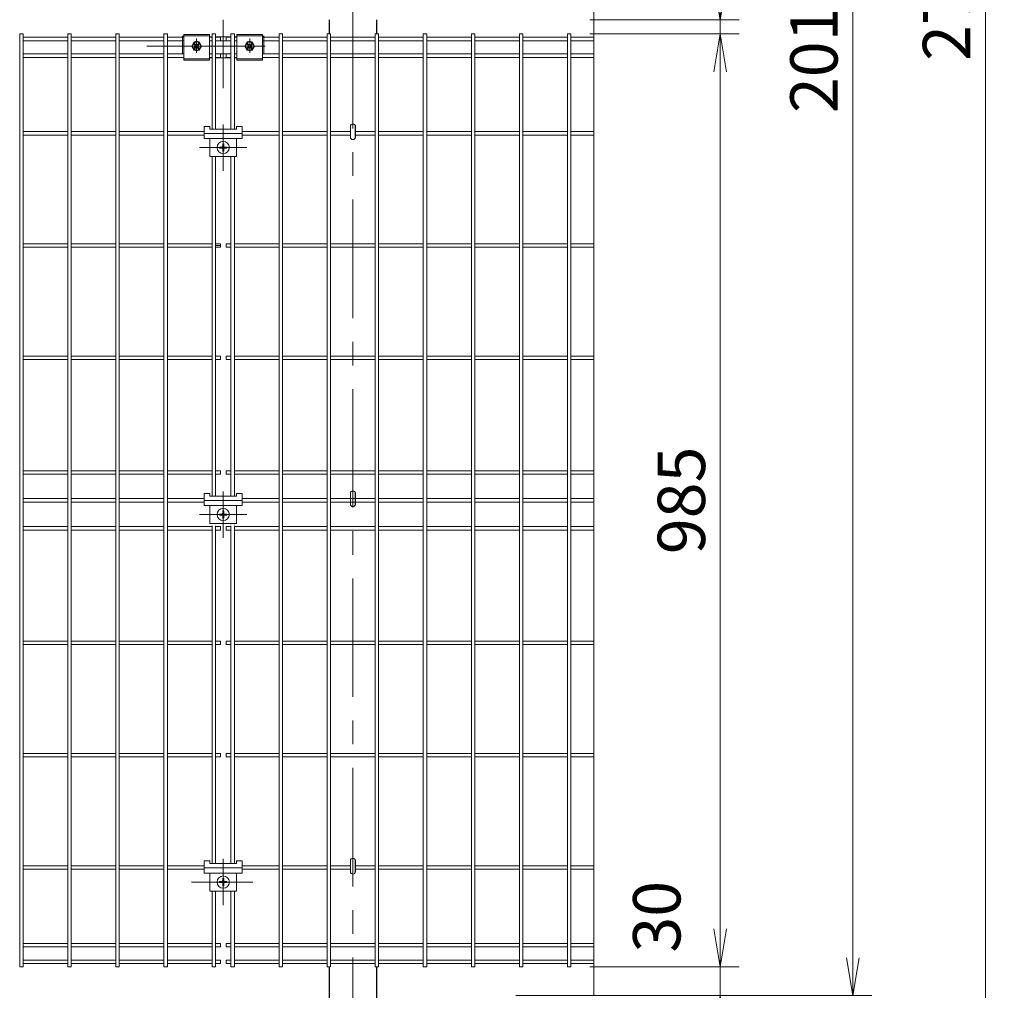
# Model space of a CAD drawing. Extents: x 0 to 8400, y 0 to 5940.
# Drawn here: x 2659 to 3699, y 1330 to 2354 of the extents above; entities that cross this region are included whole.
import ezdxf

# ---------------------------------------------------------------- set-up
doc = ezdxf.new("R2010")
doc.units = 0
doc.header["$LTSCALE"] = 100
doc.header["$MEASUREMENT"] = 0
doc.header["$PDMODE"] = 35
doc.linetypes.add('CENTER', pattern=[2, 1.25, -0.25, 0.25, -0.25])
doc.layers.get('0').update_dxf_attribs({"linetype": 'CONTINUOUS'})
doc.layers.get('DEFPOINTS').update_dxf_attribs({"linetype": 'CONTINUOUS'})
for name, color, linetype, lineweight in [('D-BMK', 2, 'CENTER', 13), ('D-STR-DIM', 7, 'CONTINUOUS', 13), ('D-STR2', 7, 'CONTINUOUS', 9), ('D-STR3', 3, 'CONTINUOUS', 13)]:
    doc.layers.add(name, color=color, linetype=linetype, lineweight=lineweight)
doc.layers.add('D-STR1', color=1, linetype='CONTINUOUS')
doc.styles.add('ゴシック', font='txt')
doc.dimstyles.new('STYLE', dxfattribs={"dimscale": 20, "dimtxt": 2.5, "dimasz": 2, "dimexe": 1, "dimexo": 1, "dimgap": 0.8, "dimtad": 1, "dimdec": 0, "dimdsep": 46, "dimtxsty": 'ゴシック', "dimblk": 'OPEN', "dimcen": 1e-08, "dimclrd": 256, "dimclre": 256, "dimclrt": 256, "dimadec": 0, "dimazin": 2, "dimtfac": 1, "dimtdec": 0, "dimtmove": 2, "dimatfit": 3, "dimldrblk": 'OPEN', "dimfxl": 1, "dimtolj": 1, "dimtzin": 0, "dimlwd": -1, "dimlwe": -1, "dimarcsym": 0})

# ---------------------------------------------------------------- blocks, each defined once
blk = doc.blocks.new('_OPEN')
at = {"color": 0, "linetype": 'ByBlock'}
for p, q in [((-1, 0.167), (0, 0)), ((0, 0), (-1, -0.167)), ((0, 0), (-1, 0))]:
    blk.add_line(p, q, dxfattribs=at)
blk = doc.blocks.new('*D26')
at = {"layer": 'D-STR-DIM', "ltscale": 0.5, "transparency": 16777216}
for p, q in [((3261.1, 3749.2), (3698.7, 3749.2)), ((3678.7, 1064), (3678.7, 3709.2)), ((3055.8, 1024), (3698.7, 1024))]:
    blk.add_line(p, q, dxfattribs=at)
at = {"layer": 'DEFPOINTS', "color": 0, "ltscale": 0.5, "transparency": 16777216}
for p in [(3241.1, 3749.2), (3678.7, 3749.2), (3035.8, 1024)]:
    blk.add_point(p, dxfattribs=at)
at = {"layer": 'D-STR-DIM', "ltscale": 0.5, "transparency": 16777216, "xscale": 40, "yscale": 40, "zscale": 40}
for p, rotation in [((3678.7, 3749.2), 90), ((3678.7, 1024), 270)]:
    blk.add_blockref('_OPEN', p, dxfattribs=dict(at, rotation=rotation))
at = {"layer": 'D-STR-DIM', "ltscale": 0.5, "transparency": 16777216, "insert": (3637.7, 2386.6), "char_height": 50, "attachment_point": 5, "rotation": 90, "style": 'ゴシック'}
blk.add_mtext('\\A1;2725', dxfattribs=at)
blk = doc.blocks.new('*D27')
at = {"layer": 'D-STR-DIM', "ltscale": 0.5, "transparency": 16777216}
for p, q in [((3261.1, 3339), (3558.7, 3339)), ((3538.7, 3299), (3538.7, 1364)), ((3182.8, 1324), (3558.7, 1324))]:
    blk.add_line(p, q, dxfattribs=at)
at = {"layer": 'DEFPOINTS', "color": 0, "ltscale": 0.5, "transparency": 16777216}
for p in [(3241.1, 3339), (3162.8, 1324), (3538.7, 1324)]:
    blk.add_point(p, dxfattribs=at)
at = {"layer": 'D-STR-DIM', "ltscale": 0.5, "transparency": 16777216, "xscale": 40, "yscale": 40, "zscale": 40}
for p, rotation in [((3538.7, 3339), 90), ((3538.7, 1324), 270)]:
    blk.add_blockref('_OPEN', p, dxfattribs=dict(at, rotation=rotation))
at = {"layer": 'D-STR-DIM', "ltscale": 0.5, "transparency": 16777216, "insert": (3497.7, 2331.5), "char_height": 50, "attachment_point": 5, "rotation": 90, "style": 'ゴシック'}
blk.add_mtext('\\A1;2015', dxfattribs=at)
blk = doc.blocks.new('*D29')
at = {"layer": 'D-STR-DIM', "ltscale": 0.5, "transparency": 16777216}
for p, q in [((3398.7, 2394.4), (3398.7, 2434.4)), ((3261.1, 2354.4), (3418.7, 2354.4)), ((3398.7, 2354.4), (3398.7, 2339.4)), ((3261.1, 2339.4), (3418.7, 2339.4)), ((3398.7, 2299.4), (3398.7, 2259.4))]:
    blk.add_line(p, q, dxfattribs=at)
at = {"layer": 'DEFPOINTS', "color": 0, "ltscale": 0.5, "transparency": 16777216}
for p in [(3241.1, 2354.4), (3241.1, 2339.4), (3398.7, 2339.4)]:
    blk.add_point(p, dxfattribs=at)
at = {"layer": 'D-STR-DIM', "ltscale": 0.5, "transparency": 16777216, "xscale": 40, "yscale": 40, "zscale": 40}
for p, rotation in [((3398.7, 2354.4), 270), ((3398.7, 2339.4), 90)]:
    blk.add_blockref('_OPEN', p, dxfattribs=dict(at, rotation=rotation))
at = {"layer": 'D-STR-DIM', "ltscale": 0.5, "transparency": 16777216, "insert": (3354.6, 2402.3), "char_height": 50, "attachment_point": 5, "rotation": 90, "style": 'ゴシック'}
blk.add_mtext('\\A1;15', dxfattribs=at)
blk = doc.blocks.new('*D30')
at = {"layer": 'D-STR-DIM', "ltscale": 0.5, "transparency": 16777216}
for p, q in [((3261.1, 2339.4), (3418.7, 2339.4)), ((3398.7, 2299.4), (3398.7, 1394.4)), ((3261.1, 1354.4), (3418.7, 1354.4))]:
    blk.add_line(p, q, dxfattribs=at)
at = {"layer": 'DEFPOINTS', "color": 0, "ltscale": 0.5, "transparency": 16777216}
for p in [(3241.1, 2339.4), (3241.1, 1354.4), (3398.7, 1354.4)]:
    blk.add_point(p, dxfattribs=at)
at = {"layer": 'D-STR-DIM', "ltscale": 0.5, "transparency": 16777216, "xscale": 40, "yscale": 40, "zscale": 40}
for p, rotation in [((3398.7, 2339.4), 90), ((3398.7, 1354.4), 270)]:
    blk.add_blockref('_OPEN', p, dxfattribs=dict(at, rotation=rotation))
at = {"layer": 'D-STR-DIM', "ltscale": 0.5, "transparency": 16777216, "insert": (3357.7, 1846.9), "char_height": 50, "attachment_point": 5, "rotation": 90, "style": 'ゴシック'}
blk.add_mtext('\\A1;985', dxfattribs=at)
blk = doc.blocks.new('*D31')
at = {"layer": 'D-STR-DIM', "ltscale": 0.5, "transparency": 16777216}
for p, q in [((3398.7, 1394.4), (3398.7, 1434.4)), ((3261.1, 1354.4), (3418.7, 1354.4)), ((3398.7, 1354.4), (3398.7, 1324)), ((3182.8, 1324), (3418.7, 1324)), ((3398.7, 1284), (3398.7, 1244))]:
    blk.add_line(p, q, dxfattribs=at)
at = {"layer": 'DEFPOINTS', "color": 0, "ltscale": 0.5, "transparency": 16777216}
for p in [(3241.1, 1354.4), (3162.8, 1324), (3398.7, 1324)]:
    blk.add_point(p, dxfattribs=at)
at = {"layer": 'D-STR-DIM', "ltscale": 0.5, "transparency": 16777216, "xscale": 40, "yscale": 40, "zscale": 40}
for p, rotation in [((3398.7, 1354.4), 270), ((3398.7, 1324), 90)]:
    blk.add_blockref('_OPEN', p, dxfattribs=dict(at, rotation=rotation))
at = {"layer": 'D-STR-DIM', "ltscale": 0.5, "transparency": 16777216, "insert": (3331.7, 1407.3), "char_height": 50, "attachment_point": 5, "rotation": 90, "style": 'ゴシック'}
blk.add_mtext('\\A1;30', dxfattribs=at)

msp = doc.modelspace()

# ---------------------------------------------------------------- linework, layer by layer
at = {"layer": 'D-BMK'}
for p, q in [((3010.82, 3764.42), (3010.82, 989.67)), ((2873.86, 2281.97), (2873.86, 2354.38)), ((2845.86, 2319.46), (2845.86, 2334.47)), ((2901.86, 2319.46), (2901.86, 2334.47)), ((2793.39, 2326.59), (2942.45, 2326.59)), ((2873.9, 2195), (2873.9, 2243.8)), ((2848.87, 2219.4), (2898.87, 2219.4)), ((2873.9, 1807.5), (2873.9, 1856.3)), ((2848.87, 1831.9), (2898.87, 1831.9)), ((2873.9, 1419.57), (2873.9, 1468.37)), ((2905.2, 1443.97), (2840.38, 1443.97))]:
    msp.add_line(p, q, dxfattribs=at)
at = {"layer": 'D-STR-DIM', "ltscale": 0.5}
msp.add_line((3265.17, 3853.32), (3265.17, 1323.97), dxfattribs=at)
at = {"layer": 'D-STR1'}
for p, q in [((2985.82, 2354.42), (2985.82, 2339.42)), ((3035.82, 2354.42), (3035.82, 2339.42)), ((2985.82, 1354.42), (2985.82, 1023.97)), ((3035.82, 1354.42), (3035.82, 1023.97))]:
    msp.add_line(p, q, dxfattribs=at)
at = {"layer": 'D-STR2'}
for p, q in [((2659, 2339.42), (2659, 1354.42)), ((2662.6, 2339.42), (2659, 2339.42)), ((2662.6, 2339.42), (2662.6, 1354.42)), ((2709.77, 2339.42), (2709.77, 1354.42)), ((2713.37, 2339.42), (2709.77, 2339.42)), ((2713.37, 2339.42), (2713.37, 1354.42)), ((2760.54, 2339.42), (2760.54, 1354.42)), ((2764.14, 2339.42), (2760.54, 2339.42)), ((2764.14, 2339.42), (2764.14, 1354.42)), ((2811.31, 2339.42), (2811.31, 1354.42)), ((2814.91, 2339.42), (2811.31, 2339.42)), ((2814.91, 2339.42), (2814.91, 1354.42)), ((2865.68, 2339.42), (2862.08, 2339.42)), ((2862.08, 2339.42), (2862.08, 2238.8)), ((2865.68, 2339.42), (2865.68, 2238.8)), ((2885.71, 2339.42), (2882.11, 2339.42)), ((2882.11, 2339.42), (2882.11, 2238.8)), ((2885.71, 2339.42), (2885.71, 2238.8)), ((2932.88, 2339.42), (2932.88, 1354.42)), ((2936.48, 2339.42), (2932.88, 2339.42)), ((2936.48, 2339.42), (2936.48, 1354.42)), ((2983.65, 2339.42), (2983.65, 1354.42)), ((2987.25, 2339.42), (2983.65, 2339.42)), ((2987.25, 2339.42), (2987.25, 1354.42)), ((3034.42, 2339.42), (3034.42, 1354.42)), ((3038.02, 2339.42), (3034.42, 2339.42)), ((3038.02, 2339.42), (3038.02, 1354.42)), ((3085.19, 2339.42), (3085.19, 1354.42)), ((3088.79, 2339.42), (3085.19, 2339.42)), ((3088.79, 2339.42), (3088.79, 1354.42)), ((3135.96, 2339.42), (3135.96, 1354.42)), ((3139.56, 2339.42), (3135.96, 2339.42)), ((3139.56, 2339.42), (3139.56, 1354.42)), ((3186.73, 2339.42), (3186.73, 1354.42)), ((3190.33, 2339.42), (3186.73, 2339.42)), ((3190.33, 2339.42), (3190.33, 1354.42)), ((3237.49, 2339.42), (3237.49, 1354.42)), ((3241.09, 2339.42), (3237.49, 2339.42)), ((3241.09, 2339.42), (3241.09, 1354.42)), ((2859.36, 2335.82), (2862.08, 2335.82)), ((2859.36, 2332.22), (2862.08, 2332.22)), ((2888.36, 2332.22), (2885.63, 2332.22)), ((2859.36, 2318.19), (2862.08, 2318.19)), ((2859.36, 2314.59), (2862.08, 2314.59)), ((2888.36, 2318.19), (2885.63, 2318.19)), ((2888.36, 2314.59), (2885.63, 2314.59)), ((2882.11, 2299.97), (2882.11, 2238.8)), ((2885.71, 2299.97), (2885.71, 2238.8)), ((2862.08, 2209.9), (2862.08, 1851.3)), ((2865.68, 2209.9), (2865.68, 1851.32)), ((2882.11, 2209.9), (2882.11, 1851.32)), ((2882.11, 2207.4), (2882.11, 1851.3)), ((2885.71, 2209.9), (2885.71, 1851.3)), ((2885.71, 2207.4), (2885.71, 1851.3)), ((2709.77, 2117.72), (2662.6, 2117.72)), ((2709.77, 2114.12), (2662.6, 2114.12)), ((2760.54, 2117.72), (2713.37, 2117.72)), ((2760.54, 2114.12), (2713.37, 2114.12)), ((2811.31, 2117.72), (2764.14, 2117.72)), ((2811.31, 2114.12), (2764.14, 2114.12)), ((2862.08, 2117.72), (2814.91, 2117.72)), ((2862.08, 2114.12), (2814.91, 2114.12)), ((2870.88, 2117.72), (2865.68, 2117.72)), ((2870.88, 2115.92), (2865.68, 2115.92)), ((2870.88, 2114.12), (2865.68, 2114.12)), ((2870.88, 2114.12), (2870.88, 2117.72)), ((2876.9, 2114.12), (2876.9, 2117.72)), ((2876.9, 2117.72), (2882.1, 2117.72)), ((2876.9, 2114.12), (2882.1, 2114.12)), ((2932.88, 2117.72), (2885.71, 2117.72)), ((2932.88, 2114.12), (2885.71, 2114.12)), ((2983.65, 2117.72), (2936.48, 2117.72)), ((2983.65, 2114.12), (2936.48, 2114.12)), ((3034.42, 2117.72), (2987.25, 2117.72)), ((3034.42, 2114.12), (2987.25, 2114.12)), ((3085.19, 2117.72), (3038.02, 2117.72)), ((3085.19, 2114.12), (3038.02, 2114.12)), ((3135.96, 2117.72), (3088.79, 2117.72)), ((3135.96, 2114.12), (3088.79, 2114.12)), ((3186.73, 2117.72), (3139.56, 2117.72)), ((3186.73, 2114.12), (3139.56, 2114.12)), ((3237.49, 2117.72), (3190.33, 2117.72)), ((3237.49, 2114.12), (3190.33, 2114.12)), ((3265.17, 2117.72), (3241.09, 2117.72)), ((3265.17, 2114.12), (3241.09, 2114.12)), ((2709.77, 1999.22), (2662.6, 1999.22)), ((2760.54, 1999.22), (2713.37, 1999.22)), ((2811.31, 1999.22), (2764.14, 1999.22)), ((2862.08, 1999.22), (2814.91, 1999.22)), ((2870.88, 1999.22), (2865.68, 1999.22)), ((2870.88, 1995.62), (2870.88, 1999.22)), ((2876.9, 1999.22), (2882.1, 1999.22)), ((2876.9, 1995.62), (2876.9, 1999.22)), ((2932.88, 1999.22), (2885.71, 1999.22)), ((2983.65, 1999.22), (2936.48, 1999.22)), ((3034.42, 1999.22), (2987.25, 1999.22)), ((3085.19, 1999.22), (3038.02, 1999.22)), ((3135.96, 1999.22), (3088.79, 1999.22)), ((3186.73, 1999.22), (3139.56, 1999.22)), ((3237.49, 1999.22), (3190.33, 1999.22)), ((3265.17, 1999.22), (3241.09, 1999.22)), ((2709.77, 1995.62), (2662.6, 1995.62)), ((2760.54, 1995.62), (2713.37, 1995.62)), ((2811.31, 1995.62), (2764.14, 1995.62)), ((2862.08, 1995.62), (2814.91, 1995.62)), ((2870.88, 1995.62), (2865.68, 1995.62)), ((2876.9, 1995.62), (2882.1, 1995.62)), ((2932.88, 1995.62), (2885.71, 1995.62)), ((2983.65, 1995.62), (2936.48, 1995.62)), ((3034.42, 1995.62), (2987.25, 1995.62)), ((3085.19, 1995.62), (3038.02, 1995.62)), ((3135.96, 1995.62), (3088.79, 1995.62)), ((3186.73, 1995.62), (3139.56, 1995.62)), ((3237.49, 1995.62), (3190.33, 1995.62)), ((3265.17, 1995.62), (3241.09, 1995.62)), ((2709.77, 1878.22), (2662.6, 1878.22)), ((2709.77, 1874.62), (2662.6, 1874.62)), ((2760.54, 1878.22), (2713.37, 1878.22)), ((2760.54, 1874.62), (2713.37, 1874.62)), ((2811.31, 1878.22), (2764.14, 1878.22)), ((2811.31, 1874.62), (2764.14, 1874.62)), ((2862.08, 1878.22), (2814.91, 1878.22)), ((2862.08, 1874.62), (2814.91, 1874.62)), ((2870.88, 1878.22), (2865.68, 1878.22)), ((2870.88, 1874.62), (2865.68, 1874.62)), ((2870.88, 1878.22), (2870.88, 1874.62)), ((2876.9, 1878.22), (2876.9, 1874.62)), ((2876.9, 1878.22), (2882.1, 1878.22)), ((2876.9, 1874.62), (2882.1, 1874.62)), ((2932.88, 1878.22), (2885.71, 1878.22)), ((2932.88, 1874.62), (2885.71, 1874.62)), ((2983.65, 1878.22), (2936.48, 1878.22)), ((2983.65, 1874.62), (2936.48, 1874.62)), ((3034.42, 1878.22), (2987.25, 1878.22)), ((3034.42, 1874.62), (2987.25, 1874.62)), ((3085.19, 1878.22), (3038.02, 1878.22)), ((3085.19, 1874.62), (3038.02, 1874.62)), ((3135.96, 1878.22), (3088.79, 1878.22)), ((3135.96, 1874.62), (3088.79, 1874.62)), ((3186.73, 1878.22), (3139.56, 1878.22)), ((3186.73, 1874.62), (3139.56, 1874.62)), ((3237.49, 1878.22), (3190.33, 1878.22)), ((3237.49, 1874.62), (3190.33, 1874.62)), ((3265.17, 1878.22), (3241.09, 1878.22)), ((3265.17, 1874.62), (3241.09, 1874.62)), ((2862.08, 1819.9), (2862.08, 1463.37)), ((2865.68, 1819.9), (2865.68, 1463.37)), ((2882.11, 1822.4), (2882.11, 1821.8)), ((2882.11, 1819.9), (2882.11, 1463.37)), ((2885.71, 1822.4), (2885.71, 1821.8)), ((2885.71, 1819.9), (2885.71, 1463.37)), ((2709.77, 1819.22), (2662.6, 1819.22)), ((2709.77, 1815.62), (2662.6, 1815.62)), ((2760.54, 1819.22), (2713.37, 1819.22)), ((2760.54, 1815.62), (2713.37, 1815.62)), ((2811.31, 1819.22), (2764.14, 1819.22)), ((2811.31, 1815.62), (2764.14, 1815.62)), ((2862.08, 1819.22), (2814.91, 1819.22)), ((2862.08, 1815.62), (2814.91, 1815.62)), ((2870.88, 1819.22), (2865.68, 1819.22)), ((2870.88, 1815.62), (2865.68, 1815.62)), ((2870.88, 1819.22), (2870.88, 1815.62)), ((2876.9, 1819.22), (2882.1, 1819.22)), ((2876.9, 1819.22), (2876.9, 1815.62)), ((2876.9, 1815.62), (2882.1, 1815.62)), ((2932.88, 1819.22), (2885.71, 1819.22)), ((2932.88, 1815.62), (2885.71, 1815.62)), ((2983.65, 1819.22), (2936.48, 1819.22)), ((2983.65, 1815.62), (2936.48, 1815.62)), ((3034.42, 1819.22), (2987.25, 1819.22)), ((3034.42, 1815.62), (2987.25, 1815.62)), ((3085.19, 1819.22), (3038.02, 1819.22)), ((3085.19, 1815.62), (3038.02, 1815.62)), ((3135.96, 1819.22), (3088.79, 1819.22)), ((3135.96, 1815.62), (3088.79, 1815.62)), ((3186.73, 1819.22), (3139.56, 1819.22)), ((3186.73, 1815.62), (3139.56, 1815.62)), ((3237.49, 1819.22), (3190.33, 1819.22)), ((3237.49, 1815.62), (3190.33, 1815.62)), ((3265.17, 1819.22), (3241.09, 1819.22)), ((3265.17, 1815.62), (3241.09, 1815.62)), ((2882.11, 1790.4), (2882.11, 1463.37)), ((2885.71, 1790.4), (2885.71, 1463.37)), ((2709.77, 1698.22), (2662.6, 1698.22)), ((2760.54, 1698.22), (2713.37, 1698.22)), ((2811.31, 1698.22), (2764.14, 1698.22)), ((2862.08, 1698.22), (2814.91, 1698.22)), ((2870.88, 1698.22), (2865.68, 1698.22)), ((2870.88, 1698.22), (2870.88, 1694.62)), ((2876.9, 1698.22), (2876.9, 1694.62)), ((2876.9, 1698.22), (2882.1, 1698.22)), ((2876.9, 1698.05), (2876.9, 1694.45)), ((2932.88, 1698.22), (2885.71, 1698.22)), ((2983.65, 1698.22), (2936.48, 1698.22)), ((3034.42, 1698.22), (2987.25, 1698.22)), ((3085.19, 1698.22), (3038.02, 1698.22)), ((3135.96, 1698.22), (3088.79, 1698.22)), ((3186.73, 1698.22), (3139.56, 1698.22)), ((3237.49, 1698.22), (3190.33, 1698.22)), ((3265.17, 1698.22), (3241.09, 1698.22)), ((2709.77, 1694.62), (2662.6, 1694.62)), ((2760.54, 1694.62), (2713.37, 1694.62)), ((2811.31, 1694.62), (2764.14, 1694.62)), ((2862.08, 1694.62), (2814.91, 1694.62)), ((2870.88, 1694.62), (2865.68, 1694.62)), ((2876.9, 1694.62), (2882.1, 1694.62)), ((2932.88, 1694.62), (2885.71, 1694.62)), ((2983.65, 1694.62), (2936.48, 1694.62)), ((3034.42, 1694.62), (2987.25, 1694.62)), ((3085.19, 1694.62), (3038.02, 1694.62)), ((3135.96, 1694.62), (3088.79, 1694.62)), ((3186.73, 1694.62), (3139.56, 1694.62)), ((3237.49, 1694.62), (3190.33, 1694.62)), ((3265.17, 1694.62), (3241.09, 1694.62)), ((2709.77, 1579.72), (2662.6, 1579.72)), ((2709.77, 1576.12), (2662.6, 1576.12)), ((2760.54, 1579.72), (2713.37, 1579.72)), ((2760.54, 1576.12), (2713.37, 1576.12)), ((2811.31, 1579.72), (2764.14, 1579.72)), ((2811.31, 1576.12), (2764.14, 1576.12)), ((2862.08, 1579.72), (2814.91, 1579.72)), ((2862.08, 1576.12), (2814.91, 1576.12)), ((2870.88, 1579.72), (2865.68, 1579.72)), ((2870.88, 1576.12), (2865.68, 1576.12)), ((2870.88, 1579.72), (2870.88, 1576.12)), ((2876.9, 1579.72), (2882.1, 1579.72)), ((2876.9, 1579.72), (2876.9, 1576.12)), ((2876.9, 1576.12), (2882.1, 1576.12)), ((2932.88, 1579.72), (2885.71, 1579.72)), ((2932.88, 1576.12), (2885.71, 1576.12)), ((2983.65, 1579.72), (2936.48, 1579.72)), ((2983.65, 1576.12), (2936.48, 1576.12)), ((3034.42, 1579.72), (2987.25, 1579.72)), ((3034.42, 1576.12), (2987.25, 1576.12)), ((3085.19, 1579.72), (3038.02, 1579.72)), ((3085.19, 1576.12), (3038.02, 1576.12)), ((3135.96, 1579.72), (3088.79, 1579.72)), ((3135.96, 1576.12), (3088.79, 1576.12)), ((3186.73, 1579.72), (3139.56, 1579.72)), ((3186.73, 1576.12), (3139.56, 1576.12)), ((3237.49, 1579.72), (3190.33, 1579.72)), ((3237.49, 1576.12), (3190.33, 1576.12)), ((3265.17, 1579.72), (3241.09, 1579.72)), ((3265.17, 1576.12), (3241.09, 1576.12)), ((2932.88, 1461.22), (2893.9, 1461.22)), ((2862.08, 1434.47), (2862.08, 1354.42)), ((2865.68, 1434.47), (2865.68, 1354.42)), ((2882.11, 1434.47), (2882.11, 1354.42)), ((2882.11, 1434.47), (2882.11, 1354.42)), ((2885.71, 1434.47), (2885.71, 1354.42)), ((2885.71, 1434.47), (2885.71, 1354.42)), ((2662.6, 1354.42), (2659, 1354.42)), ((2713.37, 1354.42), (2709.77, 1354.42)), ((2764.14, 1354.42), (2760.54, 1354.42)), ((2814.91, 1354.42), (2811.31, 1354.42)), ((2865.68, 1354.42), (2862.08, 1354.42)), ((2936.48, 1354.42), (2932.88, 1354.42)), ((2987.25, 1354.42), (2983.65, 1354.42)), ((3038.02, 1354.42), (3034.42, 1354.42)), ((3088.79, 1354.42), (3085.19, 1354.42)), ((3139.56, 1354.42), (3135.96, 1354.42)), ((3190.33, 1354.42), (3186.73, 1354.42)), ((3241.09, 1354.42), (3237.49, 1354.42))]:
    msp.add_line(p, q, dxfattribs=at)
at = {"layer": 'D-STR2', "color": 4}
for p, q in [((2709.77, 2335.82), (2662.6, 2335.82)), ((2709.77, 2332.22), (2662.6, 2332.22)), ((2760.54, 2335.82), (2713.37, 2335.82)), ((2760.54, 2332.22), (2713.37, 2332.22)), ((2811.31, 2335.82), (2764.14, 2335.82)), ((2811.31, 2332.22), (2764.14, 2332.22)), ((2832.36, 2335.82), (2814.91, 2335.82)), ((2832.36, 2332.22), (2814.91, 2332.22)), ((2862.08, 2335.82), (2859.36, 2335.82)), ((2862.08, 2332.22), (2859.36, 2332.22)), ((2870.88, 2335.82), (2865.68, 2335.82)), ((2870.88, 2332.22), (2865.68, 2332.22)), ((2870.88, 2332.22), (2870.88, 2335.82)), ((2876.9, 2332.22), (2876.9, 2335.82)), ((2876.9, 2335.82), (2882.1, 2335.82)), ((2876.9, 2332.22), (2882.1, 2332.22)), ((2888.36, 2335.82), (2885.71, 2335.82)), ((2888.36, 2332.22), (2885.71, 2332.22)), ((2932.88, 2335.82), (2915.36, 2335.82)), ((2932.88, 2332.22), (2915.36, 2332.22)), ((2983.65, 2335.82), (2936.48, 2335.82)), ((2983.65, 2332.22), (2936.48, 2332.22)), ((3034.42, 2335.82), (2987.25, 2335.82)), ((3034.42, 2332.22), (2987.25, 2332.22)), ((3085.19, 2335.82), (3038.02, 2335.82)), ((3085.19, 2332.22), (3038.02, 2332.22)), ((3135.96, 2335.82), (3088.79, 2335.82)), ((3135.96, 2332.22), (3088.79, 2332.22)), ((3186.73, 2335.82), (3139.56, 2335.82)), ((3186.73, 2332.22), (3139.56, 2332.22)), ((3237.49, 2335.82), (3190.33, 2335.82)), ((3237.49, 2332.22), (3190.33, 2332.22)), ((3265.17, 2335.82), (3241.09, 2335.82)), ((3265.17, 2332.22), (3241.09, 2332.22)), ((2709.77, 2318.19), (2662.6, 2318.19)), ((2709.77, 2314.59), (2662.6, 2314.59)), ((2760.54, 2318.19), (2713.37, 2318.19)), ((2760.54, 2314.59), (2713.37, 2314.59)), ((2811.31, 2318.19), (2764.14, 2318.19)), ((2811.31, 2314.59), (2764.14, 2314.59)), ((2832.36, 2318.19), (2814.91, 2318.19)), ((2832.36, 2314.59), (2814.91, 2314.59)), ((2862.08, 2318.19), (2859.36, 2318.19)), ((2862.08, 2314.59), (2859.36, 2314.59)), ((2870.88, 2318.19), (2865.68, 2318.19)), ((2870.88, 2314.59), (2865.68, 2314.59)), ((2870.88, 2314.59), (2870.88, 2318.19)), ((2876.9, 2318.19), (2882.1, 2318.19)), ((2876.9, 2314.59), (2876.9, 2318.19)), ((2876.9, 2314.59), (2882.1, 2314.59)), ((2888.36, 2318.19), (2885.71, 2318.19)), ((2888.36, 2314.59), (2885.71, 2314.59)), ((2932.88, 2318.19), (2915.36, 2318.19)), ((2932.88, 2314.59), (2915.36, 2314.59)), ((2983.65, 2318.19), (2936.48, 2318.19)), ((2983.65, 2314.59), (2936.48, 2314.59)), ((3034.42, 2318.19), (2987.25, 2318.19)), ((3034.42, 2314.59), (2987.25, 2314.59)), ((3085.19, 2318.19), (3038.02, 2318.19)), ((3085.19, 2314.59), (3038.02, 2314.59)), ((3135.96, 2318.19), (3088.79, 2318.19)), ((3135.96, 2314.59), (3088.79, 2314.59)), ((3186.73, 2318.19), (3139.56, 2318.19)), ((3186.73, 2314.59), (3139.56, 2314.59)), ((3237.49, 2318.19), (3190.33, 2318.19)), ((3237.49, 2314.59), (3190.33, 2314.59)), ((3265.17, 2318.19), (3241.09, 2318.19)), ((3265.17, 2314.59), (3241.09, 2314.59)), ((2709.77, 2236.22), (2662.6, 2236.22)), ((2760.54, 2236.22), (2713.37, 2236.22)), ((2811.31, 2236.22), (2764.14, 2236.22)), ((2853.87, 2236.22), (2814.91, 2236.22)), ((2932.88, 2236.22), (2893.9, 2236.22)), ((2983.65, 2236.22), (2936.48, 2236.22)), ((3008.25, 2236.22), (2987.25, 2236.22)), ((3034.42, 2236.22), (3013.45, 2236.22)), ((3085.19, 2236.22), (3038.02, 2236.22)), ((3135.96, 2236.22), (3088.79, 2236.22)), ((3186.73, 2236.22), (3139.56, 2236.22)), ((3237.49, 2236.22), (3190.33, 2236.22)), ((3265.17, 2236.22), (3241.09, 2236.22)), ((2709.77, 2232.62), (2662.6, 2232.62)), ((2760.54, 2232.62), (2713.37, 2232.62)), ((2811.31, 2232.62), (2764.14, 2232.62)), ((2853.87, 2232.62), (2814.91, 2232.62)), ((2932.88, 2232.62), (2893.9, 2232.62)), ((2983.65, 2232.62), (2936.48, 2232.62)), ((3008.25, 2232.62), (2987.25, 2232.62)), ((3034.42, 2232.62), (3013.45, 2232.62)), ((3085.19, 2232.62), (3038.02, 2232.62)), ((3135.96, 2232.62), (3088.79, 2232.62)), ((3186.73, 2232.62), (3139.56, 2232.62)), ((3237.49, 2232.62), (3190.33, 2232.62)), ((3265.17, 2232.62), (3241.09, 2232.62)), ((2709.77, 1848.72), (2662.6, 1848.72)), ((2709.77, 1845.12), (2662.6, 1845.12)), ((2760.54, 1848.72), (2713.37, 1848.72)), ((2760.54, 1845.12), (2713.37, 1845.12)), ((2811.31, 1848.72), (2764.14, 1848.72)), ((2811.31, 1845.12), (2764.14, 1845.12)), ((2853.87, 1848.72), (2814.91, 1848.72)), ((2853.87, 1845.12), (2814.91, 1845.12)), ((2932.88, 1848.72), (2893.9, 1848.72)), ((2932.88, 1845.12), (2893.9, 1845.12)), ((2983.65, 1848.72), (2936.48, 1848.72)), ((2983.65, 1845.12), (2936.48, 1845.12)), ((3034.42, 1848.72), (2987.25, 1848.72)), ((3034.42, 1845.12), (2987.25, 1845.12)), ((3085.19, 1848.72), (3038.02, 1848.72)), ((3085.19, 1845.12), (3038.02, 1845.12)), ((3135.96, 1848.72), (3088.79, 1848.72)), ((3135.96, 1845.12), (3088.79, 1845.12)), ((3186.73, 1848.72), (3139.56, 1848.72)), ((3186.73, 1845.12), (3139.56, 1845.12)), ((3237.49, 1848.72), (3190.33, 1848.72)), ((3237.49, 1845.12), (3190.33, 1845.12)), ((3265.17, 1848.72), (3241.09, 1848.72)), ((3265.17, 1845.12), (3241.09, 1845.12)), ((2709.77, 1461.22), (2662.6, 1461.22)), ((2709.77, 1457.62), (2662.6, 1457.62)), ((2760.54, 1461.22), (2713.37, 1461.22)), ((2760.54, 1457.62), (2713.37, 1457.62)), ((2811.31, 1461.22), (2764.14, 1461.22)), ((2811.31, 1457.62), (2764.14, 1457.62)), ((2853.87, 1461.22), (2814.91, 1461.22)), ((2853.87, 1457.62), (2814.91, 1457.62)), ((2932.88, 1461.22), (2893.9, 1461.22)), ((2932.88, 1457.62), (2893.9, 1457.62)), ((2983.65, 1461.22), (2936.48, 1461.22)), ((2983.65, 1457.62), (2936.48, 1457.62)), ((3008.25, 1461.22), (2987.25, 1461.22)), ((3008.25, 1457.62), (2987.25, 1457.62)), ((3034.42, 1461.22), (3013.42, 1461.22)), ((3034.42, 1457.62), (3013.42, 1457.62)), ((3085.19, 1461.22), (3038.02, 1461.22)), ((3085.19, 1457.62), (3038.02, 1457.62)), ((3135.96, 1461.22), (3088.79, 1461.22)), ((3135.96, 1457.62), (3088.79, 1457.62)), ((3186.73, 1461.22), (3139.56, 1461.22)), ((3186.73, 1457.62), (3139.56, 1457.62)), ((3237.49, 1461.22), (3190.33, 1461.22)), ((3237.49, 1457.62), (3190.33, 1457.62)), ((3265.17, 1461.22), (3241.09, 1461.22)), ((3265.17, 1457.62), (3241.09, 1457.62)), ((2709.77, 1379.24), (2662.6, 1379.24)), ((2709.77, 1375.64), (2662.6, 1375.64)), ((2760.54, 1379.24), (2713.37, 1379.24)), ((2760.54, 1375.64), (2713.37, 1375.64)), ((2811.31, 1379.24), (2764.14, 1379.24)), ((2811.31, 1375.64), (2764.14, 1375.64)), ((2862.08, 1379.24), (2814.91, 1379.24)), ((2862.08, 1375.64), (2814.91, 1375.64)), ((2870.88, 1379.24), (2865.68, 1379.24)), ((2870.88, 1375.64), (2865.68, 1375.64)), ((2870.88, 1379.24), (2870.88, 1375.64)), ((2876.9, 1379.24), (2876.9, 1375.64)), ((2876.9, 1379.24), (2882.1, 1379.24)), ((2876.9, 1375.64), (2882.1, 1375.64)), ((2932.88, 1379.24), (2885.71, 1379.24)), ((2932.88, 1375.64), (2885.71, 1375.64)), ((2983.65, 1379.24), (2936.48, 1379.24)), ((2983.65, 1375.64), (2936.48, 1375.64)), ((3034.42, 1379.24), (2987.25, 1379.24)), ((3034.42, 1375.64), (2987.25, 1375.64)), ((3085.19, 1379.24), (3038.02, 1379.24)), ((3085.19, 1375.64), (3038.02, 1375.64)), ((3135.96, 1379.24), (3088.79, 1379.24)), ((3135.96, 1375.64), (3088.79, 1375.64)), ((3186.73, 1379.24), (3139.56, 1379.24)), ((3186.73, 1375.64), (3139.56, 1375.64)), ((3237.49, 1379.24), (3190.33, 1379.24)), ((3237.49, 1375.64), (3190.33, 1375.64)), ((3265.17, 1379.24), (3241.09, 1379.24)), ((3265.17, 1375.64), (3241.09, 1375.64)), ((2709.77, 1361.62), (2662.6, 1361.62)), ((2709.77, 1358.02), (2662.6, 1358.02)), ((2760.54, 1361.62), (2713.37, 1361.62)), ((2760.54, 1358.02), (2713.37, 1358.02)), ((2811.31, 1361.62), (2764.14, 1361.62)), ((2811.31, 1358.02), (2764.14, 1358.02)), ((2862.08, 1361.62), (2814.91, 1361.62)), ((2862.08, 1358.02), (2814.91, 1358.02)), ((2870.88, 1361.62), (2865.68, 1361.62)), ((2870.88, 1358.02), (2865.68, 1358.02)), ((2870.88, 1361.62), (2870.88, 1358.02)), ((2876.9, 1361.62), (2876.9, 1358.02)), ((2876.9, 1361.62), (2882.1, 1361.62)), ((2876.9, 1358.02), (2882.1, 1358.02)), ((2932.88, 1361.62), (2885.71, 1361.62)), ((2932.88, 1358.02), (2885.71, 1358.02)), ((2983.65, 1361.62), (2936.48, 1361.62)), ((2983.65, 1358.02), (2936.48, 1358.02)), ((3034.42, 1361.62), (2987.25, 1361.62)), ((3034.42, 1358.02), (2987.25, 1358.02)), ((3085.19, 1361.62), (3038.02, 1361.62)), ((3085.19, 1358.02), (3038.02, 1358.02)), ((3135.96, 1361.62), (3088.79, 1361.62)), ((3135.96, 1358.02), (3088.79, 1358.02)), ((3186.73, 1361.62), (3139.56, 1361.62)), ((3186.73, 1358.02), (3139.56, 1358.02)), ((3237.49, 1361.62), (3190.33, 1361.62)), ((3237.49, 1358.02), (3190.33, 1358.02)), ((3265.17, 1361.62), (3241.09, 1361.62)), ((3265.17, 1358.02), (3241.09, 1358.02))]:
    msp.add_line(p, q, dxfattribs=at)
at = {"layer": 'D-STR2', "ltscale": 0.5}
msp.add_line((2885.71, 1354.42), (2882.11, 1354.42), dxfattribs=at)
at = {"layer": 'D-STR3'}
for p, q in [((2830.86, 2336.94), (2832.36, 2336.94)), ((2830.86, 2336.94), (2830.86, 2318.19)), ((2832.36, 2337.22), (2859.36, 2337.22)), ((2843.31, 2331.01), (2840.76, 2326.59)), ((2848.4, 2331.01), (2843.31, 2331.01)), ((2843.73, 2329.42), (2845.15, 2328.01)), ((2847.98, 2329.42), (2846.56, 2328.01)), ((2848.4, 2331.01), (2850.95, 2326.59)), ((2862.08, 2336.22), (2859.36, 2336.22)), ((2859.36, 2331.97), (2862.08, 2331.97)), ((2882.03, 2336.22), (2865.68, 2336.22)), ((2865.68, 2331.97), (2882.03, 2331.97)), ((2888.36, 2336.22), (2885.63, 2336.22)), ((2885.63, 2331.97), (2888.36, 2331.97)), ((2888.36, 2337.22), (2915.36, 2337.22)), ((2899.31, 2331.01), (2896.76, 2326.59)), ((2904.4, 2331.01), (2899.31, 2331.01)), ((2899.73, 2329.42), (2901.15, 2328.01)), ((2903.98, 2329.42), (2902.56, 2328.01)), ((2904.4, 2331.01), (2906.95, 2326.59)), ((2915.36, 2336.94), (2916.86, 2336.94)), ((2916.86, 2318.19), (2916.86, 2337.19)), ((2843.31, 2322.18), (2840.76, 2326.59)), ((2843.03, 2328.71), (2844.44, 2327.3)), ((2843.03, 2324.47), (2844.44, 2325.89)), ((2848.4, 2322.18), (2843.31, 2322.18)), ((2843.73, 2323.76), (2845.15, 2325.18)), ((2847.98, 2323.76), (2846.56, 2325.18)), ((2848.68, 2328.71), (2847.27, 2327.3)), ((2848.68, 2324.47), (2847.27, 2325.89)), ((2848.4, 2322.18), (2850.95, 2326.59)), ((2899.31, 2322.18), (2896.76, 2326.59)), ((2899.03, 2328.71), (2900.44, 2327.3)), ((2899.03, 2324.47), (2900.44, 2325.89)), ((2904.4, 2322.18), (2899.31, 2322.18)), ((2899.73, 2323.76), (2901.15, 2325.18)), ((2903.98, 2323.76), (2902.56, 2325.18)), ((2904.68, 2328.71), (2903.27, 2327.3)), ((2904.68, 2324.47), (2903.27, 2325.89)), ((2904.4, 2322.18), (2906.95, 2326.59)), ((2830.86, 2318.44), (2832.36, 2318.44)), ((2832.36, 2313.19), (2859.36, 2313.19)), ((2859.36, 2318.44), (2862.08, 2318.44)), ((2859.36, 2314.19), (2862.08, 2314.19)), ((2865.68, 2318.44), (2882.03, 2318.44)), ((2865.68, 2314.19), (2882.03, 2314.19)), ((2885.63, 2318.44), (2888.36, 2318.44)), ((2885.63, 2314.19), (2888.36, 2314.19)), ((2888.36, 2313.19), (2915.36, 2313.19)), ((2915.36, 2318.44), (2916.86, 2318.44)), ((2853.87, 2241.7), (2859.87, 2241.7)), ((2853.87, 2241.7), (2853.87, 2228.9)), ((2859.87, 2241.7), (2859.87, 2238.8)), ((2859.87, 2238.8), (2887.87, 2238.8)), ((2887.87, 2241.7), (2893.87, 2241.7)), ((2887.87, 2241.7), (2887.87, 2238.8)), ((2893.87, 2241.7), (2893.87, 2228.9)), ((3008.22, 2242.54), (3008.22, 2230.37)), ((3008.25, 2242.54), (3008.25, 2230.37)), ((3013.42, 2242.54), (3013.42, 2230.37)), ((3013.45, 2242.54), (3013.45, 2230.37)), ((2853.87, 2234.4), (2893.87, 2234.4)), ((2853.87, 2228.9), (2893.87, 2228.9)), ((2859.87, 2228.9), (2859.87, 2209.9)), ((2887.87, 2228.9), (2887.87, 2209.9)), ((2870.4, 2219.9), (2872.4, 2219.9)), ((2870.4, 2218.9), (2872.4, 2218.9)), ((2873.4, 2222.9), (2873.4, 2220.9)), ((2873.4, 2215.9), (2873.4, 2217.9)), ((2874.4, 2222.9), (2874.4, 2220.9)), ((2874.4, 2215.9), (2874.4, 2217.9)), ((2877.4, 2219.9), (2875.4, 2219.9)), ((2877.4, 2218.9), (2875.4, 2218.9)), ((2859.87, 2209.9), (2887.87, 2209.9)), ((2853.87, 1854.2), (2859.87, 1854.2)), ((2853.87, 1854.2), (2853.87, 1841.4)), ((2859.87, 1854.2), (2859.87, 1851.3)), ((2859.87, 1851.3), (2887.87, 1851.3)), ((2887.87, 1854.2), (2893.87, 1854.2)), ((2887.87, 1854.2), (2887.87, 1851.3)), ((2893.87, 1854.2), (2893.87, 1841.4)), ((3008.22, 1855.04), (3008.22, 1842.87)), ((3008.25, 1855.04), (3008.25, 1842.87)), ((3013.42, 1855.04), (3013.42, 1842.87)), ((3013.45, 1855.04), (3013.45, 1842.87)), ((2853.87, 1846.9), (2893.87, 1846.9)), ((2853.87, 1841.4), (2893.87, 1841.4)), ((2859.87, 1841.4), (2859.87, 1822.4)), ((2887.87, 1841.4), (2887.87, 1822.4)), ((2870.4, 1832.4), (2872.4, 1832.4)), ((2870.4, 1831.4), (2872.4, 1831.4)), ((2873.4, 1835.4), (2873.4, 1833.4)), ((2873.4, 1828.4), (2873.4, 1830.4)), ((2874.4, 1835.4), (2874.4, 1833.4)), ((2874.4, 1828.4), (2874.4, 1830.4)), ((2877.4, 1832.4), (2875.4, 1832.4)), ((2877.4, 1831.4), (2875.4, 1831.4)), ((2859.87, 1822.4), (2887.87, 1822.4)), ((2853.87, 1466.27), (2853.87, 1453.47)), ((2853.87, 1466.27), (2859.87, 1466.27)), ((2859.87, 1466.27), (2859.87, 1463.37)), ((2887.87, 1466.27), (2893.87, 1466.27)), ((2887.87, 1466.27), (2887.87, 1463.37)), ((2893.87, 1466.27), (2893.87, 1453.47)), ((3008.22, 1467.14), (3008.22, 1454.97)), ((3008.25, 1467.14), (3008.25, 1454.97)), ((3013.42, 1467.14), (3013.42, 1454.97)), ((3013.45, 1467.14), (3013.45, 1454.97)), ((2853.87, 1458.97), (2893.87, 1458.97)), ((2859.87, 1463.37), (2887.87, 1463.37)), ((2853.87, 1453.47), (2893.87, 1453.47)), ((2859.87, 1453.47), (2859.87, 1434.47)), ((2873.4, 1447.47), (2873.4, 1445.47)), ((2874.4, 1447.47), (2874.4, 1445.47)), ((2887.87, 1453.47), (2887.87, 1434.47)), ((2870.4, 1444.47), (2872.4, 1444.47)), ((2870.4, 1443.47), (2872.4, 1443.47)), ((2873.4, 1440.47), (2873.4, 1442.47)), ((2874.4, 1440.47), (2874.4, 1442.47)), ((2877.4, 1444.47), (2875.4, 1444.47)), ((2877.4, 1443.47), (2875.4, 1443.47)), ((2859.87, 1434.47), (2887.87, 1434.47))]:
    msp.add_line(p, q, dxfattribs=at)
at = {"layer": 'D-STR3', "linetype": 'ByBlock'}
for p, q in [((2832.36, 2338.8), (2859.36, 2338.8)), ((2832.36, 2338.8), (2832.36, 2311.61)), ((2859.36, 2338.8), (2859.36, 2311.61)), ((2888.36, 2338.8), (2915.36, 2338.8)), ((2888.36, 2338.8), (2888.36, 2311.61)), ((2915.36, 2338.8), (2915.36, 2311.61)), ((2832.36, 2311.61), (2859.36, 2311.61)), ((2888.36, 2311.61), (2915.36, 2311.61))]:
    msp.add_line(p, q, dxfattribs=at)
at = {"layer": 'D-STR3'}
for centre, radius in [((2845.86, 2326.59), 4.41), ((2901.86, 2326.59), 4.41), ((2873.9, 2219.4), 6.5), ((2873.9, 1831.9), 6.5), ((2873.9, 1443.97), 6.5)]:
    msp.add_circle(centre, radius, dxfattribs=at)
for centre, radius, start, end in [((2843.38, 2329.07), 0.5, 44.99953, 224.99952), ((2845.86, 2327.84), 3.75, 57.53826, 122.46174), ((2848.33, 2329.07), 0.5, 315, 135), ((2899.38, 2329.07), 0.5, 44.99953, 224.99952), ((2901.86, 2327.84), 3.75, 57.53826, 122.46174), ((2904.33, 2329.07), 0.5, 315, 135), ((2843.38, 2324.12), 0.5, 135, 314.99998), ((2845.86, 2325.34), 3.75, 237.53826, 302.46174), ((2843.73, 2326.59), 1, 314.99999, 45), ((2845.86, 2328.71), 1, 225.00001, 314.99999), ((2845.86, 2324.47), 1, 45, 135), ((2847.98, 2326.59), 1, 135, 225.00001), ((2848.33, 2324.12), 0.5, 225.00001, 44.99999), ((2899.38, 2324.12), 0.5, 135, 314.99998), ((2901.86, 2325.34), 3.75, 237.53826, 302.46174), ((2899.73, 2326.59), 1, 314.99999, 45), ((2901.86, 2328.71), 1, 225.00001, 314.99999), ((2901.86, 2324.47), 1, 45, 135), ((2903.98, 2326.59), 1, 135, 225.00001), ((2904.33, 2324.12), 0.5, 225.00001, 44.99999), ((3010.82, 2230.37), 2.6, 180, 0), ((3010.85, 2230.37), 2.6, 180, 0), ((2870.4, 2219.4), 0.5, 90.00001, 270), ((2872.4, 2220.9), 1, 270, 0.00001), ((2872.4, 2217.9), 1, 0, 90), ((2873.9, 2222.9), 0.5, 0, 179.99999), ((2873.9, 2215.9), 0.5, 180.00002, 0.00001), ((2875.4, 2220.9), 1, 180.00001, 270), ((2875.4, 2217.9), 1, 90, 180.00001), ((2877.4, 2219.4), 0.5, 270.00049, 90.00046), ((3010.82, 1842.87), 2.6, 180, 0), ((3010.85, 1842.87), 2.6, 180, 0), ((2870.4, 1831.9), 0.5, 90.00001, 270), ((2872.4, 1833.4), 1, 270, 0.00001), ((2872.4, 1830.4), 1, 0, 90), ((2873.9, 1835.4), 0.5, 0, 179.99999), ((2875.4, 1833.4), 1, 180.00001, 270), ((2875.4, 1830.4), 1, 90, 180.00001), ((2877.4, 1831.9), 0.5, 270.00049, 90.00046), ((2873.9, 1828.4), 0.5, 180.00002, 0.00001), ((2872.4, 1445.47), 1, 270, 0.00001), ((2873.9, 1447.47), 0.5, 0, 179.99999), ((2875.4, 1445.47), 1, 180.00001, 270), ((3010.82, 1454.97), 2.6, 180, 0), ((3010.85, 1454.97), 2.6, 180, 0), ((2870.4, 1443.97), 0.5, 90.00001, 270), ((2872.4, 1442.47), 1, 0, 90), ((2873.9, 1440.47), 0.5, 180.00002, 0.00001), ((2875.4, 1442.47), 1, 90, 180.00001), ((2877.4, 1443.97), 0.5, 270.00049, 90.00046)]:
    msp.add_arc(centre, radius, start, end, dxfattribs=at)
for centre in [(3010.82, 2242.53), (3010.85, 2242.52), (3010.82, 1855.03), (3010.85, 1855.03), (3010.82, 1467.12), (3010.85, 1467.12)]:
    msp.add_ellipse(centre, major_axis=(-2.6, 0), ratio=0.6499736, start_param=3.1415927, end_param=6.2831853, dxfattribs=at)

# ---------------------------------------------------------------- dimensions: what is measured, and where the dimension line sits
at = {"layer": 'D-STR-DIM'}
for base, p1, p2, picture, middle in [((3678.72, 3749.18), (3035.82, 1023.97), (3241.09, 3749.18), '*D26', (3637.72, 2386.58)), ((3538.72, 1323.97), (3241.09, 3338.97), (3162.82, 1323.97), '*D27', (3497.72, 2331.47)), ((3398.72, 1354.42), (3241.09, 2339.42), (3241.09, 1354.42), '*D30', (3357.72, 1846.92))]:
    dim = msp.add_linear_dim(base=base, p1=p1, p2=p2, angle=90, dimstyle='STYLE', dxfattribs=at)
    dim.commit()
    dim.dimension.update_dxf_attribs({"geometry": picture, "text_midpoint": middle})
for base, p1, p2, picture, middle in [((3398.72, 2339.42), (3241.09, 2354.42), (3241.09, 2339.42), '*D29', (3354.56, 2402.29)), ((3398.72, 1323.97), (3241.09, 1354.42), (3162.82, 1323.97), '*D31', (3331.72, 1407.29))]:
    dim = msp.add_linear_dim(base=base, p1=p1, p2=p2, angle=90, dimstyle='STYLE', dxfattribs=at)
    dim.commit()
    dim.dimension.update_dxf_attribs({"geometry": picture, "text_midpoint": middle, "dimtype": 160})

doc.saveas('drawing.dxf')
